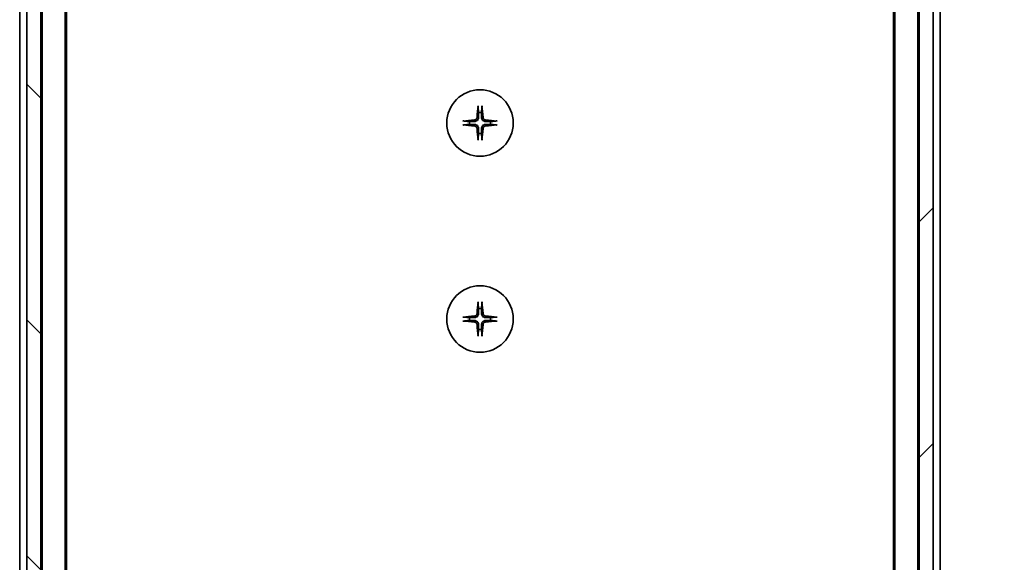
# Model space of a CAD drawing. Units: millimetres. Extents: x 0 to 12377, y 0 to 2108.
# Drawn here: x 3930 to 4071, y 1797 to 1875 of the extents above; entities that cross this region are included whole.
import ezdxf

# ---------------------------------------------------------------- set-up
doc = ezdxf.new("R2010")
doc.units = ezdxf.units.MM
for name, color, linetype, lineweight in [('Dimension (ISO)', 7, 'Continuous', 18), ('Dimension (ISO) @ 1', 7, 'Continuous', 18), ('Visible (ISO)', 7, 'Continuous', 35)]:
    doc.layers.add(name, color=color, linetype=linetype, lineweight=lineweight)
doc.layers.add('Hatch (ISO)', color=1, linetype='Continuous', lineweight=18, true_color=0xff0000)
doc.styles.add('Note Text (TK)', font='MS PGothic.ttf')
doc.dimstyles.new('Default - Method 1b (TK)', dxfattribs={"dimscale": 5.5, "dimtxt": 2.5, "dimasz": 2.5, "dimexe": 1, "dimexo": 1.5, "dimgap": 1, "dimtad": 1, "dimtoh": 1, "dimrnd": 1e-08, "dimdsep": 46, "dimtxsty": 'Note Text (TK)', "dimblk": 'OPEN', "dimcen": 0.09, "dimdle": 5, "dimclrd": 100, "dimclre": 100, "dimclrt": 7, "dimadec": 1, "dimazin": 1, "dimtfac": 1, "dimtmove": 0, "dimatfit": 3, "dimldrblk": 'OPEN', "dimfxl": 0, "dimtolj": 1, "dimlwd": -1, "dimlwe": -1, "dimarcsym": 0})

# ---------------------------------------------------------------- blocks, each defined once
blk = doc.blocks.new('_Open')
at = {"color": 0, "linetype": 'ByBlock', "lineweight": -2}
for p, q in [((-1, 0.1667), (0, 0)), ((-1, -0.1667), (0, 0)), ((0, 0), (-1, 0))]:
    blk.add_line(p, q, dxfattribs=at)
blk = doc.blocks.new('*D51')
at = {"layer": 'Defpoints', "color": 0, "transparency": 16777216}
for p in [(4056.74, 1941.47), (4180.24, 1941.47), (4056.74, 1595.47)]:
    blk.add_point(p, dxfattribs=at)
at = {"layer": 'Dimension (ISO)', "color": 100, "transparency": 16777216}
for p, q in [((4067.99, 1941.47), (4187.74, 1941.47)), ((4180.24, 1614.22), (4180.24, 1922.72)), ((4067.99, 1595.47), (4187.74, 1595.47))]:
    blk.add_line(p, q, dxfattribs=at)
at = {"layer": 'Dimension (ISO)', "color": 100, "transparency": 16777216, "xscale": 18.75, "yscale": 18.75, "zscale": 18.75}
for p, rotation in [((4180.24, 1941.47), 90), ((4180.24, 1595.47), 270)]:
    blk.add_blockref('_Open', p, dxfattribs=dict(at, rotation=rotation))
at = {"layer": 'Dimension (ISO)', "color": 7, "transparency": 16777216, "insert": (4163.37, 1749.45), "char_height": 18.75, "attachment_point": 4, "rotation": 90, "style": 'Note Text (TK)'}
blk.add_mtext('\\A1;346', dxfattribs=at)

msp = doc.modelspace()

# ---------------------------------------------------------------- hatches: boundary and pattern name
at = {"layer": 'Hatch (ISO)'}
h = msp.add_hatch(dxfattribs=at)
h.set_pattern_fill('ANSI31', color=256, scale=190.5, angle=90.00021, style=0)
h.set_pattern_definition([(135.0002, (2051.75, -60), (-16.83792, -16.83804), [])])
h.paths.add_polyline_path([(3931.3937, 1605.7206), (3933.3937, 1605.7206), (3933.3937, 1931.2206), (3931.3937, 1931.2206), (3931.3937, 1930.6706), (3931.3937, 1606.2706)])
h = msp.add_hatch(dxfattribs=at)
h.set_pattern_fill('ANSI31', color=256, scale=190.5, style=0)
h.set_pattern_definition([(45, (2051.75, -60), (-16.83798, 16.83798), [])])
h.paths.add_polyline_path([(4060.8937, 1931.2206), (4058.8937, 1931.2206), (4058.8937, 1605.7206), (4060.8937, 1605.7206), (4060.8937, 1606.2706), (4060.8937, 1930.6706)])

# ---------------------------------------------------------------- linework, layer by layer
at = {"layer": 'Visible (ISO)'}
for p, q in [((3931.3937, 1931.2206), (3931.3937, 1605.7206)), ((3933.3937, 1605.7206), (3933.3937, 1931.2206)), ((4058.8937, 1931.2206), (4058.8937, 1605.7206)), ((4060.8937, 1605.7206), (4060.8937, 1931.2206)), ((3933.5937, 1923.4706), (3933.5937, 1613.4706)), ((3936.8937, 1613.4706), (3936.8937, 1923.4706)), ((4055.3937, 1923.4706), (4055.3937, 1613.4706)), ((4058.6937, 1613.4706), (4058.6937, 1923.4706)), ((3937.0937, 1622.4706), (3937.0937, 1914.4706)), ((4055.1937, 1914.4706), (4055.1937, 1622.4706)), ((3930.3937, 1902.4706), (3930.3937, 1634.4706)), ((4061.8937, 1634.4706), (4061.8937, 1902.4706))]:
    msp.add_line(p, q, dxfattribs=at)
for centre in [(3996.1437, 1860.2206), (3996.1437, 1832.2206)]:
    msp.add_circle(centre, 4.75, dxfattribs=at)
for centre, start, end in [((3996.1437, 1860.2206), 82.397719, 97.602281), ((3996.1437, 1860.2206), 172.397719, 187.602281), ((3996.1437, 1860.2206), 352.397719, 7.602281), ((3996.1437, 1860.2206), 262.397719, 277.602281), ((3996.1437, 1832.2206), 82.397719, 97.602281), ((3996.1437, 1832.2206), 172.397719, 187.602281), ((3996.1437, 1832.2206), 352.397719, 7.602281), ((3996.1437, 1832.2206), 262.397719, 277.602281)]:
    msp.add_arc(centre, 1.5024, start, end, dxfattribs=at)
for centre, major_axis, start_param, end_param in [((3996.3574, 1860.206), (-0.5478, -7.9783), 4.40338319, 4.61849415), ((3995.9301, 1860.206), (-0.5478, 7.9783), 4.80628381, 5.02139477), ((3996.1584, 1860.007), (-7.9783, -0.5478), 4.80628381, 5.02139477), ((3996.1291, 1860.007), (-7.9783, 0.5478), 4.40338319, 4.61849415), ((3996.1584, 1860.4343), (7.9783, -0.5478), 4.40338319, 4.61849415), ((3996.3574, 1860.2353), (0.5478, -7.9783), 4.80628381, 5.02139477), ((3995.9301, 1860.2353), (0.5478, 7.9783), 4.40338319, 4.61849415), ((3996.1291, 1860.4343), (7.9783, 0.5478), 4.80628381, 5.02139477), ((3996.3574, 1832.206), (-0.5478, -7.9783), 4.40338319, 4.61849415), ((3995.9301, 1832.206), (-0.5478, 7.9783), 4.80628381, 5.02139477), ((3996.1584, 1832.007), (-7.9783, -0.5478), 4.80628381, 5.02139477), ((3996.1291, 1832.007), (-7.9783, 0.5478), 4.40338319, 4.61849415), ((3996.1584, 1832.4343), (7.9783, -0.5478), 4.40338319, 4.61849415), ((3996.3574, 1832.2353), (0.5478, -7.9783), 4.80628381, 5.02139477), ((3995.9301, 1832.2353), (0.5478, 7.9783), 4.40338319, 4.61849415), ((3996.1291, 1832.4343), (7.9783, 0.5478), 4.80628381, 5.02139477)]:
    msp.add_ellipse(centre, major_axis=major_axis, ratio=0.08715574, start_param=start_param, end_param=end_param, dxfattribs=at)
for points, knots in [([(3995.8567, 1862.5261), (3995.856, 1862.5321), (3995.8556, 1862.5404), (3995.8552, 1862.5602), (3995.8554, 1862.5757), (3995.8563, 1862.6045), (3995.8573, 1862.6229), (3995.8592, 1862.651), (3995.8604, 1862.6652), (3995.8616, 1862.6778)], [0.0427467325, 0.0427467325, 0.0427467325, 0.0427467325, 0.0464863414, 0.0464863414, 0.051127609, 0.051127609, 0.0558399348, 0.0558399348, 0.0595766544, 0.0595766544, 0.0595766544, 0.0595766544]), ([(3996.4259, 1862.6778), (3996.4271, 1862.6652), (3996.4283, 1862.651), (3996.4302, 1862.6229), (3996.4312, 1862.6045), (3996.4321, 1862.5757), (3996.4323, 1862.5602), (3996.4319, 1862.5404), (3996.4315, 1862.5321), (3996.4308, 1862.5261)], [0.0149974968, 0.0149974968, 0.0149974968, 0.0149974968, 0.0187342164, 0.0187342164, 0.0234465422, 0.0234465422, 0.0280878098, 0.0280878098, 0.0318274187, 0.0318274187, 0.0318274187, 0.0318274187]), ([(3995.7165, 1861.0015), (3995.7128, 1860.9542), (3995.6996, 1860.9042), (3995.6542, 1860.8136), (3995.6221, 1860.773), (3995.5501, 1860.7102), (3995.5055, 1860.6838), (3995.4267, 1860.6569), (3995.3945, 1860.6504), (3995.3629, 1860.6479)], [0, 0, 0, 0, 0.0143168063, 0.0143168063, 0.0286336126, 0.0286336126, 0.0429821772, 0.0429821772, 0.0521919283, 0.0521919283, 0.0521919283, 0.0521919283]), ([(3995.9283, 1860.987), (3995.9271, 1860.9355), (3995.9187, 1860.8838), (3995.8928, 1860.7963), (3995.8749, 1860.7529), (3995.827, 1860.6708), (3995.7969, 1860.6321), (3995.7323, 1860.5675), (3995.6936, 1860.5374), (3995.6115, 1860.4895), (3995.5681, 1860.4716), (3995.4806, 1860.4457), (3995.4289, 1860.4373), (3995.3774, 1860.4361)], [0.2649648775, 0.2649648775, 0.2649648775, 0.2649648775, 0.2809492929, 0.2809492929, 0.2946485382, 0.2946485382, 0.3083477835, 0.3083477835, 0.3220470289, 0.3220470289, 0.3357462742, 0.3357462742, 0.3517306895, 0.3517306895, 0.3517306895, 0.3517306895]), ([(3996.9101, 1860.4361), (3996.8586, 1860.4373), (3996.8069, 1860.4457), (3996.7194, 1860.4716), (3996.676, 1860.4895), (3996.5939, 1860.5374), (3996.5552, 1860.5675), (3996.4906, 1860.6321), (3996.4605, 1860.6708), (3996.4126, 1860.7529), (3996.3947, 1860.7963), (3996.3688, 1860.8838), (3996.3604, 1860.9355), (3996.3592, 1860.987)], [0.2649648775, 0.2649648775, 0.2649648775, 0.2649648775, 0.2809492929, 0.2809492929, 0.2946485382, 0.2946485382, 0.3083477835, 0.3083477835, 0.3220470289, 0.3220470289, 0.3357462742, 0.3357462742, 0.3517306895, 0.3517306895, 0.3517306895, 0.3517306895]), ([(3996.9246, 1860.6479), (3996.8773, 1860.6516), (3996.8273, 1860.6648), (3996.7367, 1860.7102), (3996.6961, 1860.7423), (3996.6333, 1860.8143), (3996.6069, 1860.8589), (3996.58, 1860.9377), (3996.5735, 1860.9699), (3996.571, 1861.0015)], [0, 0, 0, 0, 0.0143168063, 0.0143168063, 0.0286336126, 0.0286336126, 0.0429821772, 0.0429821772, 0.0521919283, 0.0521919283, 0.0521919283, 0.0521919283]), ([(3993.6866, 1860.5028), (3993.6992, 1860.504), (3993.7134, 1860.5052), (3993.7415, 1860.5071), (3993.7599, 1860.5081), (3993.7887, 1860.509), (3993.8042, 1860.5092), (3993.8239, 1860.5088), (3993.8323, 1860.5084), (3993.8383, 1860.5077)], [0.0149974968, 0.0149974968, 0.0149974968, 0.0149974968, 0.0187342164, 0.0187342164, 0.0234465422, 0.0234465422, 0.0280878098, 0.0280878098, 0.0318274187, 0.0318274187, 0.0318274187, 0.0318274187]), ([(3993.8383, 1859.9336), (3993.8323, 1859.9329), (3993.8239, 1859.9325), (3993.8042, 1859.9321), (3993.7887, 1859.9323), (3993.7599, 1859.9332), (3993.7415, 1859.9342), (3993.7134, 1859.9361), (3993.6992, 1859.9373), (3993.6866, 1859.9384)], [0.0427467325, 0.0427467325, 0.0427467325, 0.0427467325, 0.0464863414, 0.0464863414, 0.051127609, 0.051127609, 0.0558399348, 0.0558399348, 0.0595766544, 0.0595766544, 0.0595766544, 0.0595766544]), ([(3995.3629, 1859.7934), (3995.4102, 1859.7897), (3995.4602, 1859.7765), (3995.5507, 1859.7311), (3995.5914, 1859.699), (3995.6542, 1859.627), (3995.6806, 1859.5824), (3995.7075, 1859.5036), (3995.714, 1859.4714), (3995.7165, 1859.4398)], [0, 0, 0, 0, 0.0143168063, 0.0143168063, 0.0286336126, 0.0286336126, 0.0429821772, 0.0429821772, 0.0521919283, 0.0521919283, 0.0521919283, 0.0521919283]), ([(3995.3774, 1860.0052), (3995.4289, 1860.004), (3995.4806, 1859.9956), (3995.5681, 1859.9697), (3995.6115, 1859.9518), (3995.6936, 1859.9039), (3995.7323, 1859.8738), (3995.7969, 1859.8092), (3995.827, 1859.7705), (3995.8749, 1859.6884), (3995.8928, 1859.645), (3995.9187, 1859.5575), (3995.9271, 1859.5058), (3995.9283, 1859.4543)], [0.2649648775, 0.2649648775, 0.2649648775, 0.2649648775, 0.2809492929, 0.2809492929, 0.2946485382, 0.2946485382, 0.3083477835, 0.3083477835, 0.3220470289, 0.3220470289, 0.3357462742, 0.3357462742, 0.3517306895, 0.3517306895, 0.3517306895, 0.3517306895]), ([(3996.3592, 1859.4543), (3996.3604, 1859.5058), (3996.3688, 1859.5575), (3996.3947, 1859.645), (3996.4126, 1859.6884), (3996.4605, 1859.7705), (3996.4906, 1859.8092), (3996.5552, 1859.8738), (3996.5939, 1859.9039), (3996.676, 1859.9518), (3996.7194, 1859.9697), (3996.8069, 1859.9956), (3996.8586, 1860.004), (3996.9101, 1860.0052)], [0.2649648775, 0.2649648775, 0.2649648775, 0.2649648775, 0.2809492929, 0.2809492929, 0.2946485382, 0.2946485382, 0.3083477835, 0.3083477835, 0.3220470289, 0.3220470289, 0.3357462742, 0.3357462742, 0.3517306895, 0.3517306895, 0.3517306895, 0.3517306895]), ([(3996.571, 1859.4398), (3996.5747, 1859.4871), (3996.5879, 1859.5371), (3996.6333, 1859.6276), (3996.6654, 1859.6683), (3996.7374, 1859.7311), (3996.782, 1859.7575), (3996.8608, 1859.7844), (3996.893, 1859.7909), (3996.9246, 1859.7934)], [0, 0, 0, 0, 0.0143168063, 0.0143168063, 0.0286336126, 0.0286336126, 0.0429821772, 0.0429821772, 0.0521919283, 0.0521919283, 0.0521919283, 0.0521919283]), ([(3998.4492, 1860.5077), (3998.4552, 1860.5084), (3998.4635, 1860.5088), (3998.4833, 1860.5092), (3998.4988, 1860.509), (3998.5276, 1860.5081), (3998.546, 1860.5071), (3998.5741, 1860.5052), (3998.5883, 1860.504), (3998.6009, 1860.5028)], [0.0427467325, 0.0427467325, 0.0427467325, 0.0427467325, 0.0464863414, 0.0464863414, 0.051127609, 0.051127609, 0.0558399348, 0.0558399348, 0.0595766544, 0.0595766544, 0.0595766544, 0.0595766544]), ([(3998.6009, 1859.9384), (3998.5883, 1859.9373), (3998.5741, 1859.9361), (3998.546, 1859.9342), (3998.5276, 1859.9332), (3998.4988, 1859.9323), (3998.4833, 1859.9321), (3998.4635, 1859.9325), (3998.4552, 1859.9329), (3998.4492, 1859.9336)], [0.0149974968, 0.0149974968, 0.0149974968, 0.0149974968, 0.0187342164, 0.0187342164, 0.0234465422, 0.0234465422, 0.0280878098, 0.0280878098, 0.0318274187, 0.0318274187, 0.0318274187, 0.0318274187]), ([(3995.8616, 1857.7635), (3995.8604, 1857.7761), (3995.8592, 1857.7903), (3995.8573, 1857.8184), (3995.8563, 1857.8368), (3995.8554, 1857.8656), (3995.8552, 1857.8811), (3995.8556, 1857.9008), (3995.856, 1857.9092), (3995.8567, 1857.9152)], [0.0149974968, 0.0149974968, 0.0149974968, 0.0149974968, 0.0187342164, 0.0187342164, 0.0234465422, 0.0234465422, 0.0280878098, 0.0280878098, 0.0318274187, 0.0318274187, 0.0318274187, 0.0318274187]), ([(3996.4308, 1857.9152), (3996.4315, 1857.9092), (3996.4319, 1857.9008), (3996.4323, 1857.8811), (3996.4321, 1857.8656), (3996.4312, 1857.8368), (3996.4302, 1857.8184), (3996.4283, 1857.7903), (3996.4271, 1857.7761), (3996.4259, 1857.7635)], [0.0427467325, 0.0427467325, 0.0427467325, 0.0427467325, 0.0464863414, 0.0464863414, 0.051127609, 0.051127609, 0.0558399348, 0.0558399348, 0.0595766544, 0.0595766544, 0.0595766544, 0.0595766544]), ([(3995.8567, 1834.5261), (3995.856, 1834.5321), (3995.8556, 1834.5404), (3995.8552, 1834.5602), (3995.8554, 1834.5757), (3995.8563, 1834.6045), (3995.8573, 1834.6229), (3995.8592, 1834.651), (3995.8604, 1834.6652), (3995.8616, 1834.6778)], [0.0427467325, 0.0427467325, 0.0427467325, 0.0427467325, 0.0464863414, 0.0464863414, 0.051127609, 0.051127609, 0.0558399348, 0.0558399348, 0.0595766544, 0.0595766544, 0.0595766544, 0.0595766544]), ([(3996.4259, 1834.6778), (3996.4271, 1834.6652), (3996.4283, 1834.651), (3996.4302, 1834.6229), (3996.4312, 1834.6045), (3996.4321, 1834.5757), (3996.4323, 1834.5602), (3996.4319, 1834.5404), (3996.4315, 1834.5321), (3996.4308, 1834.5261)], [0.0149974968, 0.0149974968, 0.0149974968, 0.0149974968, 0.0187342164, 0.0187342164, 0.0234465422, 0.0234465422, 0.0280878098, 0.0280878098, 0.0318274187, 0.0318274187, 0.0318274187, 0.0318274187]), ([(3995.7165, 1833.0015), (3995.7128, 1832.9542), (3995.6996, 1832.9042), (3995.6542, 1832.8136), (3995.6221, 1832.773), (3995.5501, 1832.7102), (3995.5055, 1832.6838), (3995.4267, 1832.6569), (3995.3945, 1832.6504), (3995.3629, 1832.6479)], [0, 0, 0, 0, 0.0143168063, 0.0143168063, 0.0286336126, 0.0286336126, 0.0429821772, 0.0429821772, 0.0521919283, 0.0521919283, 0.0521919283, 0.0521919283]), ([(3995.9283, 1832.987), (3995.9271, 1832.9355), (3995.9187, 1832.8838), (3995.8928, 1832.7963), (3995.8749, 1832.7529), (3995.827, 1832.6708), (3995.7969, 1832.6321), (3995.7323, 1832.5675), (3995.6936, 1832.5374), (3995.6115, 1832.4895), (3995.5681, 1832.4716), (3995.4806, 1832.4457), (3995.4289, 1832.4373), (3995.3774, 1832.4361)], [0.2649648775, 0.2649648775, 0.2649648775, 0.2649648775, 0.2809492929, 0.2809492929, 0.2946485382, 0.2946485382, 0.3083477835, 0.3083477835, 0.3220470289, 0.3220470289, 0.3357462742, 0.3357462742, 0.3517306895, 0.3517306895, 0.3517306895, 0.3517306895]), ([(3996.9101, 1832.4361), (3996.8586, 1832.4373), (3996.8069, 1832.4457), (3996.7194, 1832.4716), (3996.676, 1832.4895), (3996.5939, 1832.5374), (3996.5552, 1832.5675), (3996.4906, 1832.6321), (3996.4605, 1832.6708), (3996.4126, 1832.7529), (3996.3947, 1832.7963), (3996.3688, 1832.8838), (3996.3604, 1832.9355), (3996.3592, 1832.987)], [0.2649648775, 0.2649648775, 0.2649648775, 0.2649648775, 0.2809492929, 0.2809492929, 0.2946485382, 0.2946485382, 0.3083477835, 0.3083477835, 0.3220470289, 0.3220470289, 0.3357462742, 0.3357462742, 0.3517306895, 0.3517306895, 0.3517306895, 0.3517306895]), ([(3996.9246, 1832.6479), (3996.8773, 1832.6516), (3996.8273, 1832.6648), (3996.7367, 1832.7102), (3996.6961, 1832.7423), (3996.6333, 1832.8143), (3996.6069, 1832.8589), (3996.58, 1832.9377), (3996.5735, 1832.9699), (3996.571, 1833.0015)], [0, 0, 0, 0, 0.0143168063, 0.0143168063, 0.0286336126, 0.0286336126, 0.0429821772, 0.0429821772, 0.0521919283, 0.0521919283, 0.0521919283, 0.0521919283]), ([(3993.6866, 1832.5028), (3993.6992, 1832.504), (3993.7134, 1832.5052), (3993.7415, 1832.5071), (3993.7599, 1832.5081), (3993.7887, 1832.509), (3993.8042, 1832.5092), (3993.8239, 1832.5088), (3993.8323, 1832.5084), (3993.8383, 1832.5077)], [0.0149974968, 0.0149974968, 0.0149974968, 0.0149974968, 0.0187342164, 0.0187342164, 0.0234465422, 0.0234465422, 0.0280878098, 0.0280878098, 0.0318274187, 0.0318274187, 0.0318274187, 0.0318274187]), ([(3993.8383, 1831.9336), (3993.8323, 1831.9329), (3993.8239, 1831.9325), (3993.8042, 1831.9321), (3993.7887, 1831.9323), (3993.7599, 1831.9332), (3993.7415, 1831.9342), (3993.7134, 1831.9361), (3993.6992, 1831.9373), (3993.6866, 1831.9384)], [0.0427467325, 0.0427467325, 0.0427467325, 0.0427467325, 0.0464863414, 0.0464863414, 0.051127609, 0.051127609, 0.0558399348, 0.0558399348, 0.0595766544, 0.0595766544, 0.0595766544, 0.0595766544]), ([(3995.3629, 1831.7934), (3995.4102, 1831.7897), (3995.4602, 1831.7765), (3995.5507, 1831.7311), (3995.5914, 1831.699), (3995.6542, 1831.627), (3995.6806, 1831.5824), (3995.7075, 1831.5036), (3995.714, 1831.4714), (3995.7165, 1831.4398)], [0, 0, 0, 0, 0.0143168063, 0.0143168063, 0.0286336126, 0.0286336126, 0.0429821772, 0.0429821772, 0.0521919283, 0.0521919283, 0.0521919283, 0.0521919283]), ([(3995.3774, 1832.0052), (3995.4289, 1832.004), (3995.4806, 1831.9956), (3995.5681, 1831.9697), (3995.6115, 1831.9518), (3995.6936, 1831.9039), (3995.7323, 1831.8738), (3995.7969, 1831.8092), (3995.827, 1831.7705), (3995.8749, 1831.6884), (3995.8928, 1831.645), (3995.9187, 1831.5575), (3995.9271, 1831.5058), (3995.9283, 1831.4543)], [0.2649648775, 0.2649648775, 0.2649648775, 0.2649648775, 0.2809492929, 0.2809492929, 0.2946485382, 0.2946485382, 0.3083477835, 0.3083477835, 0.3220470289, 0.3220470289, 0.3357462742, 0.3357462742, 0.3517306895, 0.3517306895, 0.3517306895, 0.3517306895]), ([(3996.3592, 1831.4543), (3996.3604, 1831.5058), (3996.3688, 1831.5575), (3996.3947, 1831.645), (3996.4126, 1831.6884), (3996.4605, 1831.7705), (3996.4906, 1831.8092), (3996.5552, 1831.8738), (3996.5939, 1831.9039), (3996.676, 1831.9518), (3996.7194, 1831.9697), (3996.8069, 1831.9956), (3996.8586, 1832.004), (3996.9101, 1832.0052)], [0.2649648775, 0.2649648775, 0.2649648775, 0.2649648775, 0.2809492929, 0.2809492929, 0.2946485382, 0.2946485382, 0.3083477835, 0.3083477835, 0.3220470289, 0.3220470289, 0.3357462742, 0.3357462742, 0.3517306895, 0.3517306895, 0.3517306895, 0.3517306895]), ([(3996.571, 1831.4398), (3996.5747, 1831.4871), (3996.5879, 1831.5371), (3996.6333, 1831.6276), (3996.6654, 1831.6683), (3996.7374, 1831.7311), (3996.782, 1831.7575), (3996.8608, 1831.7844), (3996.893, 1831.7909), (3996.9246, 1831.7934)], [0, 0, 0, 0, 0.0143168063, 0.0143168063, 0.0286336126, 0.0286336126, 0.0429821772, 0.0429821772, 0.0521919283, 0.0521919283, 0.0521919283, 0.0521919283]), ([(3998.4492, 1832.5077), (3998.4552, 1832.5084), (3998.4635, 1832.5088), (3998.4833, 1832.5092), (3998.4988, 1832.509), (3998.5276, 1832.5081), (3998.546, 1832.5071), (3998.5741, 1832.5052), (3998.5883, 1832.504), (3998.6009, 1832.5028)], [0.0427467325, 0.0427467325, 0.0427467325, 0.0427467325, 0.0464863414, 0.0464863414, 0.051127609, 0.051127609, 0.0558399348, 0.0558399348, 0.0595766544, 0.0595766544, 0.0595766544, 0.0595766544]), ([(3998.6009, 1831.9384), (3998.5883, 1831.9373), (3998.5741, 1831.9361), (3998.546, 1831.9342), (3998.5276, 1831.9332), (3998.4988, 1831.9323), (3998.4833, 1831.9321), (3998.4635, 1831.9325), (3998.4552, 1831.9329), (3998.4492, 1831.9336)], [0.0149974968, 0.0149974968, 0.0149974968, 0.0149974968, 0.0187342164, 0.0187342164, 0.0234465422, 0.0234465422, 0.0280878098, 0.0280878098, 0.0318274187, 0.0318274187, 0.0318274187, 0.0318274187]), ([(3995.8616, 1829.7635), (3995.8604, 1829.7761), (3995.8592, 1829.7903), (3995.8573, 1829.8184), (3995.8563, 1829.8368), (3995.8554, 1829.8656), (3995.8552, 1829.8811), (3995.8556, 1829.9008), (3995.856, 1829.9092), (3995.8567, 1829.9152)], [0.0149974968, 0.0149974968, 0.0149974968, 0.0149974968, 0.0187342164, 0.0187342164, 0.0234465422, 0.0234465422, 0.0280878098, 0.0280878098, 0.0318274187, 0.0318274187, 0.0318274187, 0.0318274187]), ([(3996.4308, 1829.9152), (3996.4315, 1829.9092), (3996.4319, 1829.9008), (3996.4323, 1829.8811), (3996.4321, 1829.8656), (3996.4312, 1829.8368), (3996.4302, 1829.8184), (3996.4283, 1829.7903), (3996.4271, 1829.7761), (3996.4259, 1829.7635)], [0.0427467325, 0.0427467325, 0.0427467325, 0.0427467325, 0.0464863414, 0.0464863414, 0.051127609, 0.051127609, 0.0558399348, 0.0558399348, 0.0595766544, 0.0595766544, 0.0595766544, 0.0595766544])]:
    msp.add_open_spline(points, degree=3, knots=knots, dxfattribs=at)
for points, weights in [([(3995.8567, 1862.5261), (3995.9103, 1862.0301), (3995.945, 1861.7098)], [1.00221814312, 1.02516278069, 1]), ([(3996.3425, 1861.7098), (3996.3772, 1862.0301), (3996.4308, 1862.5261)], [1, 1.02516278476, 1.00221814345]), ([(3995.945, 1861.7098), (3995.9343, 1861.2363), (3995.9283, 1860.987)], [1, 1.37302010371, 1.69507092246]), ([(3996.3592, 1860.987), (3996.3532, 1861.2363), (3996.3425, 1861.7098)], [1.69507092246, 1.37302010371, 1]), ([(3994.6546, 1860.4194), (3994.3343, 1860.4541), (3993.8383, 1860.5077)], [1, 1.02516275584, 1.00221814107]), ([(3993.8383, 1859.9336), (3994.3343, 1859.9872), (3994.6546, 1860.0219)], [1.00221814107, 1.02516275584, 1]), ([(3995.3774, 1860.4361), (3995.1281, 1860.4301), (3994.6546, 1860.4194)], [1.69507092246, 1.37302010371, 1]), ([(3994.6546, 1860.0219), (3995.1281, 1860.0112), (3995.3774, 1860.0052)], [1, 1.37302010371, 1.69507092246]), ([(3995.9283, 1859.4543), (3995.9343, 1859.205), (3995.945, 1858.7315)], [1.69507092246, 1.37302010371, 1]), ([(3996.3425, 1858.7315), (3996.3532, 1859.205), (3996.3592, 1859.4543)], [1, 1.37302010371, 1.69507092246]), ([(3997.6329, 1860.4194), (3997.1594, 1860.4301), (3996.9101, 1860.4361)], [1, 1.37302010371, 1.69507092246]), ([(3996.9101, 1860.0052), (3997.1594, 1860.0112), (3997.6329, 1860.0219)], [1.69507092246, 1.37302010371, 1]), ([(3998.4492, 1860.5077), (3997.9532, 1860.4541), (3997.6329, 1860.4194)], [1.00221814107, 1.02516275585, 1]), ([(3997.6329, 1860.0219), (3997.9532, 1859.9872), (3998.4492, 1859.9336)], [1, 1.02516279275, 1.00221814411]), ([(3995.945, 1858.7315), (3995.9103, 1858.4112), (3995.8567, 1857.9152)], [1, 1.02516278476, 1.00221814345]), ([(3996.4308, 1857.9152), (3996.3772, 1858.4112), (3996.3425, 1858.7315)], [1.00221814312, 1.02516278069, 1]), ([(3995.8567, 1834.5261), (3995.9103, 1834.0301), (3995.945, 1833.7098)], [1.00221814312, 1.02516278069, 1]), ([(3996.3425, 1833.7098), (3996.3772, 1834.0301), (3996.4308, 1834.5261)], [1, 1.02516278476, 1.00221814345]), ([(3995.945, 1833.7098), (3995.9343, 1833.2363), (3995.9283, 1832.987)], [1, 1.37302010371, 1.69507092246]), ([(3996.3592, 1832.987), (3996.3532, 1833.2363), (3996.3425, 1833.7098)], [1.69507092246, 1.37302010371, 1]), ([(3994.6546, 1832.4194), (3994.3343, 1832.4541), (3993.8383, 1832.5077)], [1, 1.02516275584, 1.00221814107]), ([(3993.8383, 1831.9336), (3994.3343, 1831.9872), (3994.6546, 1832.0219)], [1.00221814107, 1.02516275584, 1]), ([(3995.3774, 1832.4361), (3995.1281, 1832.4301), (3994.6546, 1832.4194)], [1.69507092246, 1.37302010371, 1]), ([(3994.6546, 1832.0219), (3995.1281, 1832.0112), (3995.3774, 1832.0052)], [1, 1.37302010371, 1.69507092246]), ([(3995.9283, 1831.4543), (3995.9343, 1831.205), (3995.945, 1830.7315)], [1.69507092246, 1.37302010371, 1]), ([(3996.3425, 1830.7315), (3996.3532, 1831.205), (3996.3592, 1831.4543)], [1, 1.37302010371, 1.69507092246]), ([(3997.6329, 1832.4194), (3997.1594, 1832.4301), (3996.9101, 1832.4361)], [1, 1.37302010371, 1.69507092246]), ([(3996.9101, 1832.0052), (3997.1594, 1832.0112), (3997.6329, 1832.0219)], [1.69507092246, 1.37302010371, 1]), ([(3998.4492, 1832.5077), (3997.9532, 1832.4541), (3997.6329, 1832.4194)], [1.00221814107, 1.02516275585, 1]), ([(3997.6329, 1832.0219), (3997.9532, 1831.9872), (3998.4492, 1831.9336)], [1, 1.02516279275, 1.00221814411]), ([(3995.945, 1830.7315), (3995.9103, 1830.4112), (3995.8567, 1829.9152)], [1, 1.02516278476, 1.00221814345]), ([(3996.4308, 1829.9152), (3996.3772, 1830.4112), (3996.3425, 1830.7315)], [1.00221814312, 1.02516278069, 1])]:
    msp.add_rational_spline(points, weights, degree=2, dxfattribs=at)

# ---------------------------------------------------------------- dimensions: what is measured, and where the dimension line sits
at = {"layer": 'Dimension (ISO) @ 1', "color": 100, "true_color": 0x00ff3f}
dim = msp.add_linear_dim(base=(4180.2437, 1941.4706), p1=(4056.7437, 1595.4706), p2=(4056.7437, 1941.4706), angle=90, dimstyle='Default - Method 1b (TK)', override={"dimscale": 1, "dimtxt": 18.75, "dimasz": 18.75, "dimexe": 7.5, "dimexo": 11.25, "dimgap": 7.5, "dimdec": 2, "dimcen": 0.675, "dimtol": 0, "dimlim": 0, "dimtp": 0, "dimtm": 0, "dimtdec": 2, "dimtix": 0, "dimtofl": 0, "dimtmove": 0, "dimatfit": 1}, dxfattribs=at)
dim.commit()
dim.dimension.update_dxf_attribs({"geometry": '*D51', "text_midpoint": (4180.2437, 1768.4706), "dimtype": 128})

doc.saveas('drawing.dxf')
